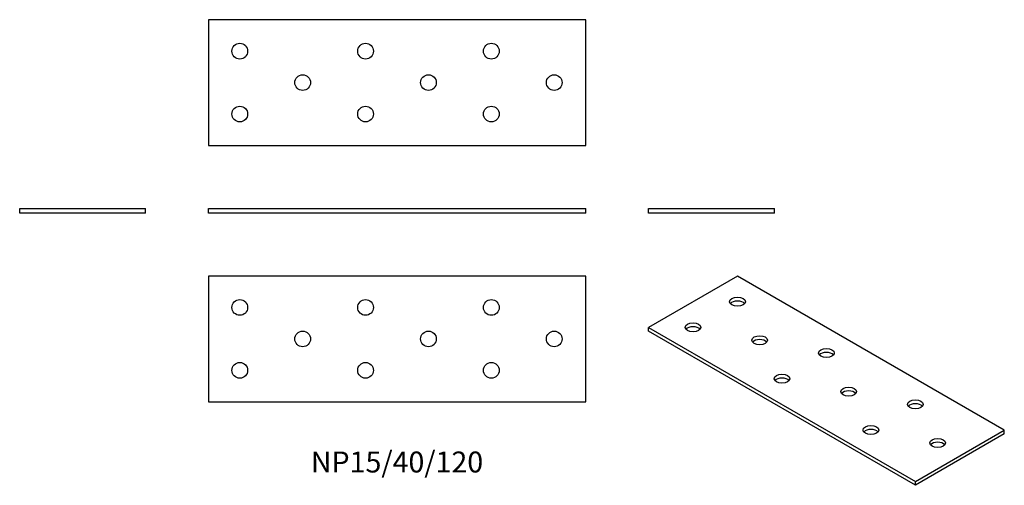
# Model space of a CAD drawing. Units: millimetres. Extents: x -120 to 193, y -87 to 62.
import ezdxf

# ---------------------------------------------------------------- set-up
doc = ezdxf.new("R2010")
doc.units = ezdxf.units.MM
doc.styles.get("Standard").update_dxf_attribs({"font": 'arial.ttf'})

# ---------------------------------------------------------------- blocks, each defined once
blk = doc.blocks.new('NP15_40_120-Front')
at = {"layer": ''}
for p, q in [((-60, 1.5), (60, 1.5)), ((-60, 0), (-60, 1.5)), ((60, 0), (-60, 0)), ((60, 0), (60, 1.5))]:
    blk.add_line(p, q, dxfattribs=at)
blk = doc.blocks.new('NP15_40_120-Left')
at = {"layer": ''}
for p, q in [((-20, 1.5), (20, 1.5)), ((-20, 0), (-20, 1.5)), ((20, 0), (-20, 0)), ((20, 0), (20, 1.5))]:
    blk.add_line(p, q, dxfattribs=at)
blk = doc.blocks.new('NP15_40_120-Right')
at = {"layer": ''}
for p, q in [((-20, 1.5), (20, 1.5)), ((-20, 0), (-20, 1.5)), ((20, 0), (-20, 0)), ((20, 0), (20, 1.5))]:
    blk.add_line(p, q, dxfattribs=at)
blk = doc.blocks.new('NP15_40_120-Top')
at = {"layer": ''}
for p, q in [((-60, 20), (-60, -20)), ((60, 20), (-60, 20)), ((60, -20), (60, 20)), ((-60, -20), (60, -20))]:
    blk.add_line(p, q, dxfattribs=at)
for centre in [(-50, 10), (-10, 10), (30, 10), (-30, 0), (10, 0), (50, 0), (-50, -10), (-10, -10), (30, -10)]:
    blk.add_circle(centre, 2.5, dxfattribs=at)
blk = doc.blocks.new('NP15_40_120-Bottom')
at = {"layer": ''}
for p, q in [((60, 20), (-60, 20)), ((-60, 20), (-60, -20)), ((60, -20), (60, 20)), ((-60, -20), (60, -20))]:
    blk.add_line(p, q, dxfattribs=at)
for centre in [(-50, 10), (-10, 10), (30, 10), (-30, 0), (10, 0), (50, 0), (-50, -10), (-10, -10), (30, -10)]:
    blk.add_circle(centre, 2.5, dxfattribs=at)
blk = doc.blocks.new('NP15_40_120-ISO')
at = {"layer": ''}
for p, q in [((-28.28, 33.27), (-56.57, 16.94)), ((56.57, -15.72), (-28.28, 33.27)), ((-56.57, 16.94), (28.28, -32.05)), ((-56.57, 15.72), (-56.57, 16.94)), ((28.28, -33.27), (-56.57, 15.72)), ((28.28, -32.05), (56.57, -15.72)), ((56.57, -16.94), (28.28, -33.27)), ((56.57, -16.94), (56.57, -15.72)), ((28.28, -33.27), (28.28, -32.05))]:
    blk.add_line(p, q, dxfattribs=at)
for centre in [(-28.28, 25.11), (-42.43, 16.94), (-21.21, 12.86), (0, 8.78), (-14.14, 0.61), (7.07, -3.47), (28.28, -7.55), (14.14, -15.72), (35.36, -19.8)]:
    blk.add_ellipse(centre, major_axis=(-2.5, 0), ratio=0.57735, dxfattribs=at)
for centre in [(-28.28, 23.88), (-42.43, 15.72), (-21.21, 11.64), (0, 7.55), (-14.14, -0.61), (7.07, -4.69), (28.28, -8.78), (14.14, -16.94), (35.36, -21.02)]:
    blk.add_ellipse(centre, major_axis=(-2.5, 0), ratio=0.57735, start_param=3.579742, end_param=5.845036, dxfattribs=at)

msp = doc.modelspace()

# ---------------------------------------------------------------- block references
for name, p in [('NP15_40_120-Bottom', (0, 41.5)), ('NP15_40_120-Right', (-100, 0)), ('NP15_40_120-Front', (0, 0)), ('NP15_40_120-Left', (100, 0)), ('NP15_40_120-Top', (0, -40)), ('NP15_40_120-ISO', (136.57, -53.27))]:
    msp.add_blockref(name, p)

# ---------------------------------------------------------------- texts
at = {"insert": (0, -80), "char_height": 6.6667, "attachment_point": 5}
msp.add_mtext('NP15/40/120', dxfattribs=at)

doc.saveas('drawing.dxf')
